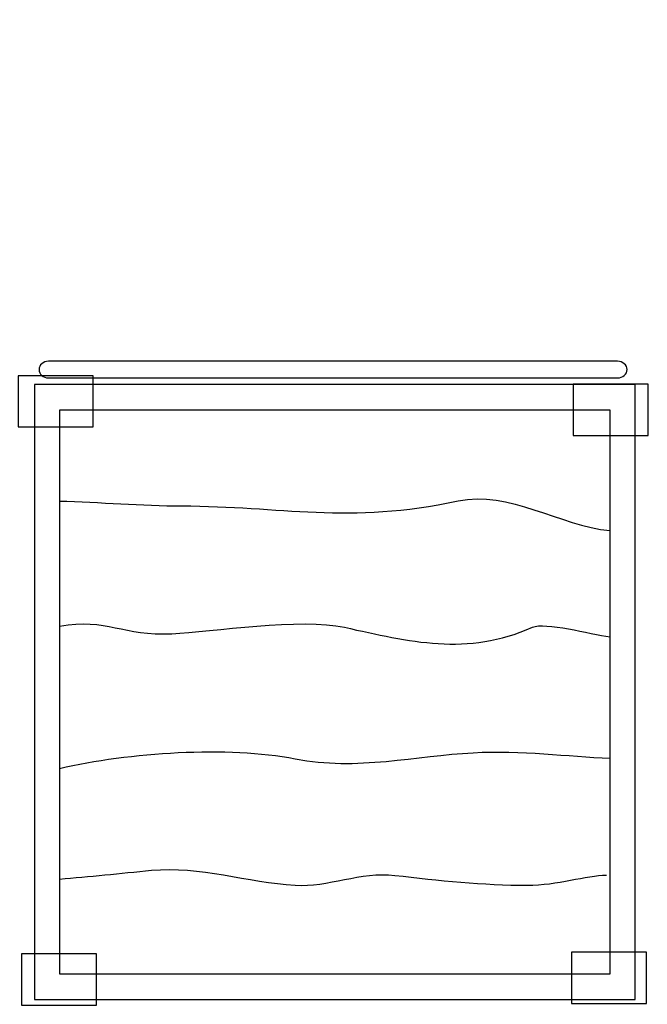
# Model space of a CAD drawing. Units: centimetres. Extents: x -9 to 6.8, y -11.9 to 1.8.
# Drawn here: x -1.9 to -0.4, y -2.9 to -0.5 of the extents above; entities that cross this region are included whole.
import ezdxf

# ---------------------------------------------------------------- set-up
doc = ezdxf.new("R2010")
doc.units = ezdxf.units.CM
doc.header["$MEASUREMENT"] = 0
doc.layers.add('Layer 1', color=7, linetype='Continuous')

msp = doc.modelspace()

# ---------------------------------------------------------------- linework, layer by layer
at = {"layer": 'Layer 1', "color": 7}
for points in [[(-1.88305, -1.47985), (-1.70431, -1.47985), (-1.70431, -1.35775), (-1.88305, -1.35775), (-1.88305, -1.47985)], [(-0.5618, -1.4999), (-0.38306, -1.4999), (-0.38306, -1.3778), (-0.5618, -1.3778), (-0.5618, -1.4999)], [(-1.87514, -2.85774), (-1.6964, -2.85774), (-1.6964, -2.73564), (-1.87514, -2.73564), (-1.87514, -2.85774)], [(-0.56565, -2.85369), (-0.38691, -2.85369), (-0.38691, -2.73159), (-0.56565, -2.73159), (-0.56565, -2.85369)]]:
    msp.add_lwpolyline(points, close=True, dxfattribs=at)
at = {"layer": 'Layer 1'}
msp.add_lwpolyline([(-1.84414, -2.84445), (-0.41416, -2.84445), (-0.41416, -1.37915), (-1.84414, -1.37915), (-1.84414, -2.84445)], close=True, dxfattribs=at)
for points, knots in [([(4.78782, -0.10776), (4.78782, -0.10776), (5.24217, -0.10776), (5.24217, -0.10776), (5.24217, -0.10776), (6.11248, -0.10776), (6.82455, -0.81983), (6.82455, -1.69014), (6.82455, -1.69014), (6.82455, -1.69014), (6.82455, -2.52538), (6.82455, -2.52538), (6.82455, -2.52538), (6.82455, -3.39569), (6.11248, -4.10776), (5.24217, -4.10776), (5.24217, -4.10776), (5.24217, -4.10776), (5.16694, -4.10776), (5.16694, -4.10776), (5.16694, -4.10776), (5.16694, -4.10776), (5.16694, -5.10252), (5.16694, -5.10252), (5.16694, -5.10252), (5.55189, -5.39751), (5.80187, -5.86531), (5.80187, -6.38946), (5.80187, -6.38946), (5.80187, -6.38946), (5.80187, -6.7645), (5.80187, -6.7645), (5.80187, -6.7645), (5.80187, -7.51149), (5.29429, -8.14402), (4.61162, -8.32498), (4.61162, -8.32498), (4.30266, -8.63137), (3.87777, -8.82138), (3.41054, -8.82138), (3.41054, -8.82138), (3.41054, -8.82138), (0.35241, -8.82138), (0.35241, -8.82138), (0.35241, -8.82138), (0.35241, -8.82138), (0.12292, -11.92236), (0.12292, -11.92236), (0.12292, -11.92236), (0.12292, -11.92236), (-2.37708, -11.92236), (-2.37708, -11.92236), (-2.37708, -11.92236), (-2.37708, -11.92236), (-2.73333, -8.82138), (-2.73333, -8.82138), (-2.73333, -8.82138), (-2.73333, -8.82138), (-5.67667, -8.82138), (-5.67667, -8.82138), (-5.67667, -8.82138), (-6.04713, -8.82138), (-6.39092, -8.70185), (-6.67147, -8.49964), (-6.67147, -8.49964), (-6.67147, -8.49964), (-7.43802, -8.49964), (-7.43802, -8.49964), (-7.43802, -8.49964), (-8.31065, -8.49964), (-9.02462, -7.7801), (-9.02462, -6.90066), (-9.02462, -6.90066), (-9.02462, -6.90066), (-9.02462, -6.29863), (-9.02462, -6.29863), (-9.02462, -6.29863), (-9.02462, -5.41918), (-8.31065, -4.69965), (-7.43802, -4.69965), (-7.43802, -4.69965), (-7.43802, -4.69965), (-7.43306, -4.69965), (-7.43306, -4.69965), (-7.43306, -4.69965), (-7.43306, -4.69965), (-7.43306, -3.61953), (-7.43306, -3.61953), (-7.43306, -3.61953), (-7.59219, -3.33282), (-7.68306, -3.00371), (-7.68306, -2.65437), (-7.68306, -2.65437), (-7.68306, -2.65437), (-7.68306, -1.56114), (-7.68306, -1.56114), (-7.68306, -1.56114), (-7.68306, -0.98021), (-7.432, -0.45506), (-7.03298, -0.08827), (-7.03298, -0.08827), (-7.03298, -0.08827), (-7.03298, 0.09654), (-7.03298, 0.09654), (-7.03298, 0.09654), (-7.03298, 1.05368), (-6.26131, 1.8368), (-5.31816, 1.8368), (-5.31816, 1.8368), (-5.31816, 1.8368), (-4.9478, 1.8368), (-4.9478, 1.8368), (-4.9478, 1.8368), (-4.1212, 1.8368), (-3.42635, 1.23525), (-3.26723, 0.44224), (-3.26723, 0.44224), (-3.26723, 0.44224), (1.38284, 0.44224), (1.38284, 0.44224), (1.38284, 0.44224), (1.74931, 0.84813), (2.27914, 1.10394), (2.86686, 1.10394), (2.86686, 1.10394), (3.64107, 1.10394), (4.3148, 0.66004), (4.64693, 0.01383), (4.64693, 0.01383), (4.69578, -0.02454), (4.74274, -0.06513), (4.78782, -0.10776)], [0, 0, 0, 0, 0.030303, 0.030303, 0.030303, 0.030303, 0.0606061, 0.0606061, 0.0606061, 0.0606061, 0.0909091, 0.0909091, 0.0909091, 0.0909091, 0.1212121, 0.1212121, 0.1212121, 0.1212121, 0.1515152, 0.1515152, 0.1515152, 0.1515152, 0.1818182, 0.1818182, 0.1818182, 0.1818182, 0.2121212, 0.2121212, 0.2121212, 0.2121212, 0.2424242, 0.2424242, 0.2424242, 0.2424242, 0.2727273, 0.2727273, 0.2727273, 0.2727273, 0.3030303, 0.3030303, 0.3030303, 0.3030303, 0.3333333, 0.3333333, 0.3333333, 0.3333333, 0.3636364, 0.3636364, 0.3636364, 0.3636364, 0.3939394, 0.3939394, 0.3939394, 0.3939394, 0.4242424, 0.4242424, 0.4242424, 0.4242424, 0.4545455, 0.4545455, 0.4545455, 0.4545455, 0.4848485, 0.4848485, 0.4848485, 0.4848485, 0.5151515, 0.5151515, 0.5151515, 0.5151515, 0.5454545, 0.5454545, 0.5454545, 0.5454545, 0.5757576, 0.5757576, 0.5757576, 0.5757576, 0.6060606, 0.6060606, 0.6060606, 0.6060606, 0.6363636, 0.6363636, 0.6363636, 0.6363636, 0.6666667, 0.6666667, 0.6666667, 0.6666667, 0.6969697, 0.6969697, 0.6969697, 0.6969697, 0.7272727, 0.7272727, 0.7272727, 0.7272727, 0.7575758, 0.7575758, 0.7575758, 0.7575758, 0.7878788, 0.7878788, 0.7878788, 0.7878788, 0.8181818, 0.8181818, 0.8181818, 0.8181818, 0.8484848, 0.8484848, 0.8484848, 0.8484848, 0.8787879, 0.8787879, 0.8787879, 0.8787879, 0.9090909, 0.9090909, 0.9090909, 0.9090909, 0.9393939, 0.9393939, 0.9393939, 0.9393939, 0.969697, 0.969697, 0.969697, 0.969697, 1, 1, 1, 1]), ([(-1.81048, -1.32336), (-1.81048, -1.32336), (-0.45564, -1.32336), (-0.45564, -1.32336), (-0.45564, -1.32336), (-0.44321, -1.32336), (-0.43306, -1.33229), (-0.43306, -1.34322), (-0.43306, -1.34322), (-0.43306, -1.34322), (-0.43306, -1.34322), (-0.43306, -1.34322), (-0.43306, -1.34322), (-0.43306, -1.35415), (-0.44321, -1.36308), (-0.45564, -1.36308), (-0.45564, -1.36308), (-0.45564, -1.36308), (-1.81048, -1.36308), (-1.81048, -1.36308), (-1.81048, -1.36308), (-1.82291, -1.36308), (-1.83306, -1.35415), (-1.83306, -1.34322), (-1.83306, -1.34322), (-1.83306, -1.34322), (-1.83306, -1.34322), (-1.83306, -1.34322), (-1.83306, -1.34322), (-1.83306, -1.33229), (-1.82291, -1.32336), (-1.81048, -1.32336)], [0, 0, 0, 0, 0.125, 0.125, 0.125, 0.125, 0.25, 0.25, 0.25, 0.25, 0.375, 0.375, 0.375, 0.375, 0.5, 0.5, 0.5, 0.5, 0.625, 0.625, 0.625, 0.625, 0.75, 0.75, 0.75, 0.75, 0.875, 0.875, 0.875, 0.875, 1, 1, 1, 1]), ([(-1.78455, -1.4402), (-1.78455, -1.4402), (-0.47374, -1.4402), (-0.47374, -1.4402), (-0.47374, -1.4402), (-0.47374, -1.4402), (-0.47374, -2.78339), (-0.47374, -2.78339), (-0.47374, -2.78339), (-0.47374, -2.78339), (-1.78455, -2.78339), (-1.78455, -2.78339), (-1.78455, -2.78339), (-1.78455, -2.78339), (-1.78455, -1.4402), (-1.78455, -1.4402)], [0, 0, 0, 0, 0.25, 0.25, 0.25, 0.25, 0.5, 0.5, 0.5, 0.5, 0.75, 0.75, 0.75, 0.75, 1, 1, 1, 1]), ([(-1.78455, -1.65653), (-1.6892, -1.65876), (-1.58692, -1.66811), (-1.49375, -1.66811), (-1.49375, -1.66811), (-1.25852, -1.66811), (-1.09468, -1.71246), (-0.8351, -1.65606), (-0.8351, -1.65606), (-0.71536, -1.63004), (-0.59428, -1.71512), (-0.47374, -1.72698)], [0, 0, 0, 0, 0.3333333, 0.3333333, 0.3333333, 0.3333333, 0.6666667, 0.6666667, 0.6666667, 0.6666667, 1, 1, 1, 1]), ([(-1.78455, -1.95439), (-1.67076, -1.93416), (-1.63294, -1.97896), (-1.51664, -1.97264), (-1.51664, -1.97264), (-1.42232, -1.96751), (-1.20812, -1.93444), (-1.10562, -1.95736), (-1.10562, -1.95736), (-0.95233, -1.99164), (-0.81294, -2.02652), (-0.65868, -1.95736), (-0.65868, -1.95736), (-0.6284, -1.9438), (-0.52183, -1.97336), (-0.47374, -1.98011)], [0, 0, 0, 0, 0.25, 0.25, 0.25, 0.25, 0.5, 0.5, 0.5, 0.5, 0.75, 0.75, 0.75, 0.75, 1, 1, 1, 1]), ([(-1.78455, -2.29368), (-1.61903, -2.25482), (-1.38293, -2.23937), (-1.22323, -2.27072), (-1.22323, -2.27072), (-1.0769, -2.29942), (-0.93427, -2.26328), (-0.7996, -2.25611), (-0.7996, -2.25611), (-0.68432, -2.24997), (-0.57481, -2.26501), (-0.47374, -2.26948)], [0, 0, 0, 0, 0.3333333, 0.3333333, 0.3333333, 0.3333333, 0.6666667, 0.6666667, 0.6666667, 0.6666667, 1, 1, 1, 1]), ([(-1.78455, -2.55719), (-1.71383, -2.55165), (-1.64025, -2.5435), (-1.56553, -2.53637), (-1.56553, -2.53637), (-1.4519, -2.52551), (-1.33566, -2.56489), (-1.22323, -2.57202), (-1.22323, -2.57202), (-1.14604, -2.57691), (-1.0666, -2.53898), (-0.98592, -2.54843), (-0.98592, -2.54843), (-0.88216, -2.56058), (-0.77629, -2.57202), (-0.67044, -2.57202), (-0.67044, -2.57202), (-0.59987, -2.57202), (-0.5293, -2.54792), (-0.48225, -2.54792)], [0, 0, 0, 0, 0.2, 0.2, 0.2, 0.2, 0.4, 0.4, 0.4, 0.4, 0.6, 0.6, 0.6, 0.6, 0.8, 0.8, 0.8, 0.8, 1, 1, 1, 1])]:
    msp.add_open_spline(points, degree=3, knots=knots, dxfattribs=at)

doc.saveas('drawing.dxf')
